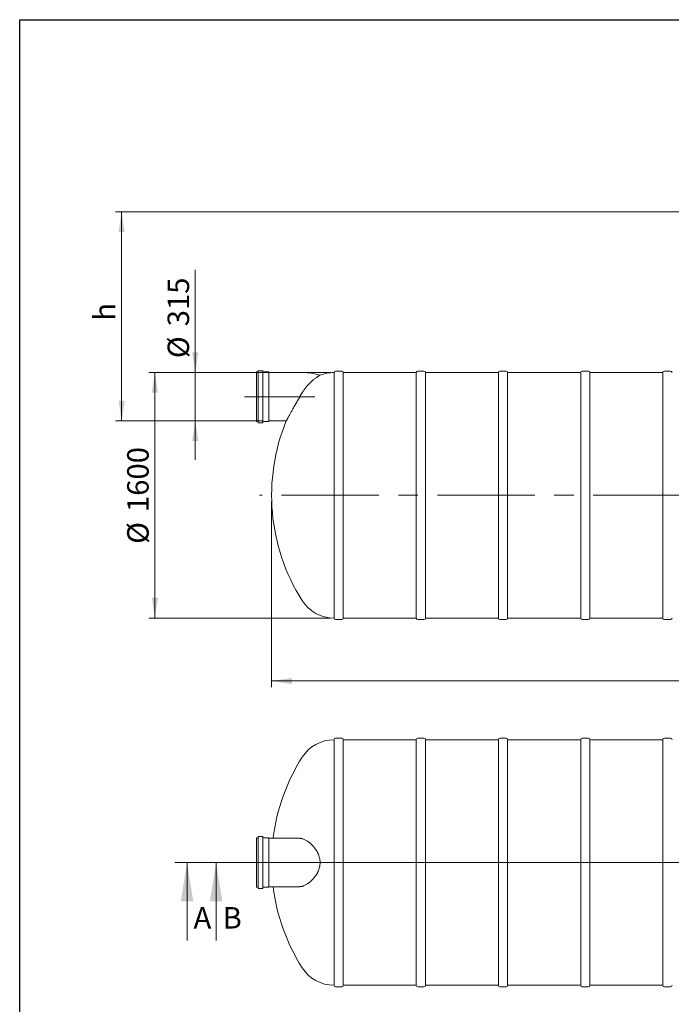
# Model space of a CAD drawing. Units: millimetres. Extents: x 8 to 412, y 5 to 290.
# Drawn here: x 8 to 114, y 130 to 290 of the extents above; entities that cross this region are included whole.
import ezdxf

# ---------------------------------------------------------------- set-up
doc = ezdxf.new("R2010")
doc.units = ezdxf.units.MM
doc.linetypes.add('CENTERX2', pattern=[20.32, 12.7, -2.54, 2.54, -2.54])
doc.styles.add('SLDTEXTSTYLE0', font='TXT', dxfattribs={"width": 0.605})
doc.dimstyles.new('SLDDIMSTYLE0', dxfattribs={"dimtxt": 3.5, "dimasz": 3.302, "dimexe": 0, "dimexo": 0.0625, "dimgap": 0.875, "dimtad": 1, "dimdec": 3, "dimlfac": 40, "dimrnd": 1e-09, "dimzin": 12, "dimdsep": 46, "dimtxsty": 'SLDTEXTSTYLE0', "dimsah": 1, "dimcen": 0.09, "dimadec": 0, "dimazin": 3, "dimtfac": 1, "dimtdec": 3, "dimtofl": 0, "dimtmove": 0, "dimatfit": 3, "dimfxl": 0, "dimfrac": 2, "dimtolj": 1, "dimtzin": 12, "dimarcsym": 0})
doc.dimstyles.new('SLDDIMSTYLE1', dxfattribs={"dimtxt": 3.5, "dimasz": 3.302, "dimexe": 0, "dimexo": 0.0625, "dimgap": 0.875, "dimtad": 1, "dimdec": 3, "dimlfac": 40, "dimrnd": 1e-09, "dimzin": 12, "dimdsep": 46, "dimtxsty": 'SLDTEXTSTYLE0', "dimsah": 1, "dimcen": 0.09, "dimadec": 0, "dimazin": 3, "dimtfac": 1, "dimtdec": 3, "dimtmove": 0, "dimatfit": 0, "dimfxl": 0, "dimfrac": 2, "dimtolj": 1, "dimtzin": 12, "dimarcsym": 0})

# ---------------------------------------------------------------- blocks, each defined once
blk = doc.blocks.new('_D')
at = {"color": 7, "linetype": 'Continuous', "lineweight": 0}
for p, q in [((48.66, 211.83), (48.66, 181.58)), ((191.16, 211.83), (191.16, 181.58)), ((191.16, 182.58), (48.66, 182.58))]:
    blk.add_line(p, q, dxfattribs=at)
for points in [[(48.66, 182.58), (51.97, 182.07), (51.97, 183.08)], [(191.16, 182.58), (187.86, 183.08), (187.86, 182.07)]]:
    blk.add_solid(points, dxfattribs=at)
at = {"color": 7, "linetype": 'Continuous', "lineweight": 0, "insert": (116.46, 187.09, 0), "char_height": 3.5, "attachment_point": 1, "style": 'SLDTEXTSTYLE0'}
blk.add_mtext('5700', dxfattribs=at)
blk = doc.blocks.new('_D_2')
at = {"color": 7, "linetype": 'Continuous', "lineweight": 0}
for p, q in [((36.22, 232.83), (36.22, 249.55)), ((47.25, 232.83), (35.22, 232.83)), ((36.22, 232.83), (36.22, 224.95)), ((47.25, 224.95), (35.22, 224.95)), ((36.22, 224.95), (36.22, 218.6))]:
    blk.add_line(p, q, dxfattribs=at)
for points in [[(36.22, 232.83), (36.73, 236.13), (35.71, 236.13)], [(36.22, 224.95), (35.71, 221.65), (36.73, 221.65)]]:
    blk.add_solid(points, dxfattribs=at)
at = {"color": 7, "linetype": 'Continuous', "lineweight": 0, "char_height": 3.5, "attachment_point": 1, "rotation": 90, "style": 'SLDTEXTSTYLE0'}
for s, insert in [('315', (31.71, 240.35, 0)), ('%%c', (31.71, 235.17, 0))]:
    blk.add_mtext(s, dxfattribs=dict(at, insert=insert))
blk = doc.blocks.new('_D_4')
at = {"color": 7, "linetype": 'Continuous', "lineweight": 0}
for p, q in [((161.16, 259.03), (23.22, 259.03)), ((24.22, 224.95), (24.22, 259.03)), ((47.25, 224.95), (23.22, 224.95))]:
    blk.add_line(p, q, dxfattribs=at)
for points in [[(24.22, 259.03), (23.71, 255.72), (24.73, 255.72)], [(24.22, 224.95), (24.73, 228.25), (23.71, 228.25)]]:
    blk.add_solid(points, dxfattribs=at)
at = {"color": 7, "linetype": 'Continuous', "lineweight": 0, "insert": (19.71, 241.27, 0), "char_height": 3.5, "attachment_point": 1, "rotation": 90, "style": 'SLDTEXTSTYLE0'}
blk.add_mtext('h', dxfattribs=at)
blk = doc.blocks.new('_D_6')
at = {"color": 7, "linetype": 'Continuous', "lineweight": 0}
for p, q in [((58.34, 232.83), (28.63, 232.83)), ((29.63, 192.83), (29.63, 232.83)), ((58.34, 192.83), (28.63, 192.83))]:
    blk.add_line(p, q, dxfattribs=at)
for points in [[(29.63, 232.83), (29.13, 229.52), (30.14, 229.52)], [(29.63, 192.83), (30.14, 196.13), (29.13, 196.13)]]:
    blk.add_solid(points, dxfattribs=at)
at = {"color": 7, "linetype": 'Continuous', "lineweight": 0, "char_height": 3.5, "attachment_point": 1, "rotation": 90, "style": 'SLDTEXTSTYLE0'}
for s, insert in [('1600', (25.12, 210.09, 0)), ('%%c', (25.12, 204.92, 0))]:
    blk.add_mtext(s, dxfattribs=dict(at, insert=insert))

msp = doc.modelspace()

# ---------------------------------------------------------------- linework, layer by layer
at = {"color": 7, "linetype": 'Continuous', "lineweight": 30}
for p, q in [((7.59968, 5.363467), (7.59968, 290.301252)), ((7.59968, 290.301252), (411.130078, 290.301252))]:
    msp.add_line(p, q, dxfattribs=at)
at = {"color": 7, "linetype": 'Continuous', "lineweight": 15}
for p, q in [((46.397658, 232.925563), (46.222658, 232.925563)), ((46.222658, 232.925563), (46.222658, 224.850563)), ((46.472658, 233.050563), (46.472658, 224.725563)), ((47.147658, 233.125563), (46.547658, 233.125563)), ((47.222658, 233.050563), (47.222658, 224.725563)), ((48.197658, 232.925563), (47.297658, 232.925563)), ((48.222658, 232.900563), (48.222658, 224.875563)), ((53.722658, 232.825563), (48.247658, 232.825563)), ((58.837562, 232.825563), (58.837562, 192.825563)), ((60.087562, 233.075563), (59.087562, 233.075563)), ((72.237562, 232.825563), (60.337562, 232.825563)), ((60.337562, 212.825563), (60.337562, 232.825563)), ((72.237562, 232.825563), (72.237562, 192.825563)), ((73.487562, 233.075563), (72.487562, 233.075563)), ((85.637562, 232.825563), (73.737562, 232.825563)), ((73.737562, 212.825563), (73.737562, 232.825563)), ((85.637562, 232.825563), (85.637562, 192.825563)), ((86.887562, 233.075563), (85.887562, 233.075563)), ((99.037562, 232.825563), (87.137562, 232.825563)), ((87.137562, 212.825563), (87.137562, 232.825563)), ((99.037562, 232.825563), (99.037562, 192.825563)), ((100.287562, 233.075563), (99.287562, 233.075563)), ((112.437562, 232.825563), (100.537562, 232.825563)), ((100.537562, 212.825563), (100.537562, 232.825563)), ((112.437562, 232.825563), (112.437562, 192.825563)), ((113.687562, 233.075563), (112.687562, 233.075563)), ((46.222658, 224.850563), (46.397658, 224.850563)), ((46.547658, 224.650563), (47.147658, 224.650563)), ((47.297658, 224.850563), (48.197658, 224.850563)), ((48.247658, 224.950563), (51.05023, 224.950563)), ((60.337562, 192.825563), (60.337562, 212.825563)), ((73.737562, 192.825563), (73.737562, 212.825563)), ((87.137562, 192.825563), (87.137562, 212.825563)), ((100.537562, 192.825563), (100.537562, 212.825563)), ((59.087562, 192.575563), (60.087562, 192.575563)), ((60.337562, 192.825563), (72.237562, 192.825563)), ((72.487562, 192.575563), (73.487562, 192.575563)), ((73.737562, 192.825563), (85.637562, 192.825563)), ((85.887562, 192.575563), (86.887562, 192.575563)), ((87.137562, 192.825563), (99.037562, 192.825563)), ((99.287562, 192.575563), (100.287562, 192.575563)), ((100.537562, 192.825563), (112.437562, 192.825563)), ((112.687562, 192.575563), (113.687562, 192.575563)), ((60.087562, 173.264087), (59.087562, 173.264087)), ((73.487562, 173.264087), (72.487562, 173.264087)), ((86.887562, 173.264087), (85.887562, 173.264087)), ((100.287562, 173.264087), (99.287562, 173.264087)), ((113.687562, 173.264087), (112.687562, 173.264087)), ((58.837562, 173.014087), (58.837562, 153.014087)), ((72.237562, 173.014087), (60.337562, 173.014087)), ((60.337562, 133.014087), (60.337562, 173.014087)), ((72.237562, 173.014087), (72.237562, 133.014087)), ((85.637562, 173.014087), (73.737562, 173.014087)), ((73.737562, 133.014087), (73.737562, 173.014087)), ((85.637562, 173.014087), (85.637562, 133.014087)), ((99.037562, 173.014087), (87.137562, 173.014087)), ((87.137562, 133.014087), (87.137562, 173.014087)), ((99.037562, 173.014087), (99.037562, 133.014087)), ((112.437562, 173.014087), (100.537562, 173.014087)), ((100.537562, 133.014087), (100.537562, 173.014087)), ((112.437562, 173.014087), (112.437562, 133.014087)), ((47.147658, 157.251587), (46.547658, 157.251587)), ((46.397658, 157.051587), (46.222658, 157.051587)), ((46.222658, 157.051587), (46.222658, 153.014087)), ((46.472658, 157.176587), (46.472658, 153.014087)), ((47.222658, 157.176587), (47.222658, 153.014087)), ((48.197658, 157.051587), (47.297658, 157.051587)), ((48.222658, 157.026587), (48.222658, 153.014087)), ((53.269039, 156.951587), (48.247658, 156.951587)), ((46.222658, 153.014087), (46.222658, 148.976587)), ((46.472658, 153.014087), (46.472658, 148.851587)), ((47.222658, 153.014087), (47.222658, 148.851587)), ((48.222658, 153.014087), (48.222658, 149.001587)), ((58.837562, 153.014087), (58.837562, 133.014087)), ((46.222658, 148.976587), (46.397658, 148.976587)), ((46.547658, 148.776587), (47.147658, 148.776587)), ((47.297658, 148.976587), (48.197658, 148.976587)), ((48.247658, 149.076587), (53.269039, 149.076587)), ((59.087562, 132.764087), (60.087562, 132.764087)), ((60.337562, 133.014087), (72.237562, 133.014087)), ((72.487562, 132.764087), (73.487562, 132.764087)), ((73.737562, 133.014087), (85.637562, 133.014087)), ((85.887562, 132.764087), (86.887562, 132.764087)), ((87.137562, 133.014087), (99.037562, 133.014087)), ((99.287562, 132.764087), (100.287562, 132.764087)), ((100.537562, 133.014087), (112.437562, 133.014087)), ((112.687562, 132.764087), (113.687562, 132.764087))]:
    msp.add_line(p, q, dxfattribs=at)
at = {"color": 7, "linetype": 'CENTERX2', "lineweight": 0, "ltscale": 1.25}
for p, q in [((55.722658, 228.888063), (44.222658, 228.888063)), ((193.164152, 212.825563), (46.664152, 212.825563))]:
    msp.add_line(p, q, dxfattribs=at)
at = {"color": 7, "linetype": 'Continuous', "lineweight": 0}
for p, q in [((207.873037, 153.014087), (32.880882, 153.014087)), ((34.880882, 140.314087), (34.880882, 153.014087)), ((37.616275, 153.014087), (203.427002, 153.014087)), ((39.616275, 140.314087), (39.616275, 153.014087))]:
    msp.add_line(p, q, dxfattribs=at)
at = {"color": 7, "linetype": 'Continuous', "lineweight": 15}
for centre, radius, start, end in [((46.397658, 233.000563), 0.075, 270, 0), ((46.547658, 233.050563), 0.075, 90, 180), ((47.147658, 233.050563), 0.075, 0, 90), ((47.297658, 233.000563), 0.075, 180, 270), ((48.197658, 232.900563), 0.025, 0, 90), ((48.247658, 232.850563), 0.025, 180, 270), ((53.722658, 223.388063), 9.4375, 72.50539761, 90), ((58.837562, 226.675563), 6.15, 90, 111.67164264), ((59.087562, 232.825563), 0.25, 90, 180), ((60.087562, 232.825563), 0.25, 0, 90), ((72.487562, 232.825563), 0.25, 90, 180), ((73.487562, 232.825563), 0.25, 0, 90), ((85.887562, 232.825563), 0.25, 90, 180), ((86.887562, 232.825563), 0.25, 0, 90), ((99.287562, 232.825563), 0.25, 90, 180), ((100.287562, 232.825563), 0.25, 0, 90), ((112.687562, 232.825563), 0.25, 90, 180), ((113.687562, 232.825563), 0.25, 0, 90), ((46.397658, 224.775563), 0.075, 0, 90), ((46.547658, 224.725563), 0.075, 180, 270), ((47.147658, 224.725563), 0.075, 270, 0), ((47.297658, 224.775563), 0.075, 90, 180), ((48.197658, 224.875563), 0.025, 270, 0), ((48.247658, 224.925563), 0.025, 90, 180), ((80.664152, 212.825563), 32, 157.73367745, 212.39705294), ((58.837562, 198.975563), 6.15, 212.39705294, 270), ((59.087562, 192.825563), 0.25, 180, 270), ((60.087562, 192.825563), 0.25, 270, 0), ((72.487562, 192.825563), 0.25, 180, 270), ((73.487562, 192.825563), 0.25, 270, 0), ((85.887562, 192.825563), 0.25, 180, 270), ((86.887562, 192.825563), 0.25, 270, 0), ((99.287562, 192.825563), 0.25, 180, 270), ((100.287562, 192.825563), 0.25, 270, 0), ((112.687562, 192.825563), 0.25, 180, 270), ((113.687562, 192.825563), 0.25, 270, 0), ((59.087562, 173.014087), 0.25, 90, 180), ((60.087562, 173.014087), 0.25, 0, 90), ((72.487562, 173.014087), 0.25, 90, 180), ((73.487562, 173.014087), 0.25, 0, 90), ((85.887562, 173.014087), 0.25, 90, 180), ((86.887562, 173.014087), 0.25, 0, 90), ((99.287562, 173.014087), 0.25, 90, 180), ((100.287562, 173.014087), 0.25, 0, 90), ((112.687562, 173.014087), 0.25, 90, 180), ((113.687562, 173.014087), 0.25, 0, 90), ((58.837562, 166.864087), 6.15, 90, 147.60294706), ((80.664152, 153.014087), 32, 147.60294706, 172.93202077), ((46.547658, 157.176587), 0.075, 90, 180), ((47.147658, 157.176587), 0.075, 0, 90), ((46.397658, 157.126587), 0.075, 270, 0), ((47.297658, 157.126587), 0.075, 180, 270), ((48.197658, 157.026587), 0.025, 0, 90), ((48.247658, 156.976587), 0.025, 180, 270), ((46.397658, 148.901587), 0.075, 0, 90), ((46.547658, 148.851587), 0.075, 180, 270), ((47.147658, 148.851587), 0.075, 270, 0), ((47.297658, 148.901587), 0.075, 90, 180), ((48.197658, 149.001587), 0.025, 270, 0), ((48.247658, 149.051587), 0.025, 90, 180), ((80.664152, 153.014087), 32, 187.06797923, 212.39705294), ((58.837562, 139.164087), 6.15, 212.39705294, 270), ((59.087562, 133.014087), 0.25, 180, 270), ((60.087562, 133.014087), 0.25, 270, 0), ((72.487562, 133.014087), 0.25, 180, 270), ((73.487562, 133.014087), 0.25, 270, 0), ((85.887562, 133.014087), 0.25, 180, 270), ((86.887562, 133.014087), 0.25, 270, 0), ((99.287562, 133.014087), 0.25, 180, 270), ((100.287562, 133.014087), 0.25, 270, 0), ((112.687562, 133.014087), 0.25, 180, 270), ((113.687562, 133.014087), 0.25, 270, 0)]:
    msp.add_arc(centre, radius, start, end, dxfattribs=at)
for points, knots in [([(56.566571, 232.390579), (56.567153, 232.390907), (56.57012, 232.392577), (56.554043, 232.383531), (56.519016, 232.363551), (56.465615, 232.332651), (56.399094, 232.293319), (56.317688, 232.243946), (56.211804, 232.177732), (56.078342, 232.090883), (55.913873, 231.978182), (55.733882, 231.847499), (55.54187, 231.69928), (55.342623, 231.535122), (55.137381, 231.354441), (54.927939, 231.156636), (54.706053, 230.931336), (54.475635, 230.677522), (54.264572, 230.423131), (54.083472, 230.186519), (53.93103, 229.973134), (53.790652, 229.763288), (53.704066, 229.622028), (53.664152, 229.556911)], [0, 0, 0, 0, 0.0106906679, 0.0544966935, 0.098305278, 0.1374929451, 0.1766837983, 0.216791734, 0.2569032933, 0.3110173449, 0.3651405001, 0.4208033533, 0.476472079, 0.5316701899, 0.5868709415, 0.6432274648, 0.6995847367, 0.7642689755, 0.828951872, 0.873312129, 0.9177085484, 0.9620660699, 1, 1, 1, 1]), ([(51.050325, 224.950739), (51.051542, 224.952984), (51.053994, 224.957507), (51.073908, 224.994207), (51.104505, 225.050551), (51.145786, 225.126474), (51.198286, 225.222884), (51.261974, 225.339603), (51.335984, 225.474922), (51.420355, 225.628771), (51.514551, 225.800008), (51.620367, 225.991718), (51.737035, 226.202276), (51.865223, 226.432647), (52.001793, 226.676947), (52.150736, 226.942081), (52.310933, 227.225696), (52.483294, 227.529053), (52.662062, 227.841716), (52.848771, 228.166159), (53.041264, 228.498372), (53.240062, 228.839006), (53.441728, 229.182198), (53.577093, 229.410399), (53.644776, 229.5245)], [0, 0, 0, 0, 0.0414547777, 0.0835210474, 0.1225465434, 0.1615731878, 0.2016611499, 0.2417509133, 0.2821768091, 0.3226047966, 0.3640159028, 0.4054292675, 0.4496788238, 0.4939309983, 0.5392018254, 0.5844750052, 0.63421175, 0.6839510749, 0.7348471238, 0.7857450608, 0.8386970689, 0.8916502216, 0.9458250759, 1, 1, 1, 1]), ([(53.644776, 156.899812), (53.589072, 156.912866), (53.47761, 156.938988), (53.352076, 156.953087), (53.282826, 156.950223), (53.269157, 156.949657)], [0, 0, 0, 0, 0.44500734706, 0.89044702727, 1, 1, 1, 1]), ([(53.664152, 156.894364), (53.729655, 156.875582), (53.796965, 156.852447), (53.934809, 156.797892), (54.005345, 156.766471), (54.149304, 156.695493), (54.222728, 156.655936), (54.372144, 156.5686), (54.448138, 156.520822), (54.563812, 156.44275), (54.60265, 156.415656), (54.680844, 156.359266), (54.719948, 156.33015), (54.837121, 156.2401), (54.915085, 156.176444), (55.070222, 156.041751), (55.147395, 155.970715), (55.300373, 155.820908), (55.37618, 155.742139), (55.488332, 155.617729), (55.525456, 155.575213), (55.58067, 155.509793), (55.599017, 155.487685), (55.635411, 155.443062), (55.653458, 155.420548), (55.742914, 155.306955), (55.811989, 155.212817), (55.94425, 155.017601), (56.00744, 154.916526), (56.126768, 154.706782), (56.182911, 154.598119), (56.247729, 154.456929), (56.260426, 154.428411), (56.285107, 154.371172), (56.29711, 154.342408), (56.332084, 154.255681), (56.35402, 154.197281), (56.415487, 154.020285), (56.450686, 153.899899), (56.493856, 153.715466), (56.50664, 153.653345), (56.523262, 153.559151), (56.528377, 153.527585), (56.537731, 153.464107), (56.541966, 153.432198), (56.560757, 153.273035), (56.568317, 153.145926), (56.5687, 152.892145), (56.561524, 152.765473), (56.539781, 152.57579), (56.530703, 152.512617), (56.514341, 152.417939), (56.508427, 152.386391), (56.495784, 152.323782), (56.489046, 152.292662), (56.453339, 152.137962), (56.41833, 152.017076), (56.336867, 151.780575), (56.290411, 151.66496), (56.225898, 151.523543), (56.212661, 151.495391), (56.185707, 151.439701), (56.171976, 151.412126), (56.130055, 151.330187), (56.101142, 151.276606), (56.011778, 151.118814), (55.948716, 151.017546), (55.816822, 150.822136), (55.747988, 150.727998), (55.641106, 150.591793), (55.604872, 150.547227), (55.549684, 150.481604), (55.531133, 150.459917), (55.493913, 150.417118), (55.47523, 150.395988), (55.381481, 150.29166), (55.305421, 150.212406), (55.151903, 150.06169), (55.074444, 149.99023), (54.91871, 149.854745), (54.840435, 149.79072), (54.742391, 149.71525), (54.722754, 149.700371), (54.683558, 149.671139), (54.664014, 149.656795), (54.605553, 149.61457), (54.566805, 149.587494), (54.451314, 149.509405), (54.37532, 149.461525), (54.225682, 149.373876), (54.152037, 149.334106), (54.007438, 149.262661), (53.936482, 149.230985), (53.832338, 149.189708), (53.797964, 149.176977), (53.730227, 149.153718), (53.696907, 149.143203), (53.664152, 149.133811)], [0, 0, 0, 0, 0.03125, 0.03125, 0.0625, 0.0625, 0.09375, 0.09375, 0.125, 0.125, 0.140625, 0.140625, 0.15625, 0.15625, 0.1875, 0.1875, 0.21875, 0.21875, 0.25, 0.25, 0.265625, 0.265625, 0.2734375, 0.2734375, 0.28125, 0.28125, 0.3125, 0.3125, 0.34375, 0.34375, 0.375, 0.375, 0.3828125, 0.3828125, 0.390625, 0.390625, 0.40625, 0.40625, 0.4375, 0.4375, 0.453125, 0.453125, 0.4609375, 0.4609375, 0.46875, 0.46875, 0.5, 0.5, 0.53125, 0.53125, 0.546875, 0.546875, 0.5546875, 0.5546875, 0.5625, 0.5625, 0.59375, 0.59375, 0.625, 0.625, 0.6328125, 0.6328125, 0.640625, 0.640625, 0.65625, 0.65625, 0.6875, 0.6875, 0.71875, 0.71875, 0.734375, 0.734375, 0.7421875, 0.7421875, 0.75, 0.75, 0.78125, 0.78125, 0.8125, 0.8125, 0.84375, 0.84375, 0.8515625, 0.8515625, 0.859375, 0.859375, 0.875, 0.875, 0.90625, 0.90625, 0.9375, 0.9375, 0.96875, 0.96875, 0.984375, 0.984375, 1, 1, 1, 1]), ([(53.2691, 149.078516), (53.326626, 149.079565), (53.451788, 149.081847), (53.577073, 149.112045), (53.644776, 149.128363)], [0, 0, 0, 0, 0.4596094188, 1, 1, 1, 1])]:
    msp.add_open_spline(points, degree=3, knots=knots, dxfattribs=at)
for points in [[(53.644776, 229.5245), (53.651211, 229.535325), (53.65767, 229.546129), (53.664152, 229.556911)], [(53.664152, 156.894364), (53.65767, 156.896223), (53.651211, 156.898039), (53.644776, 156.899812)], [(53.644776, 149.128363), (53.651211, 149.130136), (53.65767, 149.131952), (53.664152, 149.133811)]]:
    msp.add_open_spline(points, degree=3, dxfattribs=at)
at = {"color": 7, "linetype": 'Continuous', "lineweight": 0}
for points in [[(34.880882, 153.014087), (33.864882, 146.664087), (35.896882, 146.664087)], [(39.616275, 153.014087), (38.600275, 146.664087), (40.632275, 146.664087)]]:
    msp.add_solid(points, dxfattribs=at)

# ---------------------------------------------------------------- texts
at = {"color": 7, "linetype": 'Continuous', "char_height": 3.5, "attachment_point": 1, "style": 'SLDTEXTSTYLE0'}
for s, insert in [('A', (35.932047, 145.755726)), ('B', (40.66744, 145.755726))]:
    msp.add_mtext(s, dxfattribs=dict(at, insert=insert))

# ---------------------------------------------------------------- dimensions: what is measured, and where the dimension line sits
at = {"color": 7, "linetype": 'Continuous', "lineweight": 0}
for base, p1, p2, text, dimstyle, picture, middle in [((24.222658, 259.025563), (48.247658, 224.950563), (162.164152, 259.025563), 'h', 'SLDDIMSTYLE0', '_D_4', (24.222658, 242.36404)), ((36.222658, 224.950563), (48.247658, 232.825563), (48.247658, 224.950563), '%%c<>', 'SLDDIMSTYLE1', '_D_2', (36.222658, 242.36404)), ((29.633778, 232.825563), (59.337562, 192.825563), (59.337562, 232.825563), '%%c<>', 'SLDDIMSTYLE0', '_D_6', (29.633778, 213.202504))]:
    dim = msp.add_linear_dim(base=base, p1=p1, p2=p2, angle=90, text=text, dimstyle=dimstyle, dxfattribs=at)
    dim.commit()
    dim.dimension.update_dxf_attribs({"geometry": picture, "text_midpoint": middle, "dimtype": 160})
dim = msp.add_linear_dim(base=(48.664152, 182.575563), p1=(191.164152, 212.825563), p2=(48.664152, 212.825563), dimstyle='SLDDIMSTYLE0', dxfattribs=at)
dim.commit()
dim.dimension.update_dxf_attribs({"geometry": '_D', "text_midpoint": (122.164163, 182.575563), "dimtype": 160})

doc.saveas('drawing.dxf')
